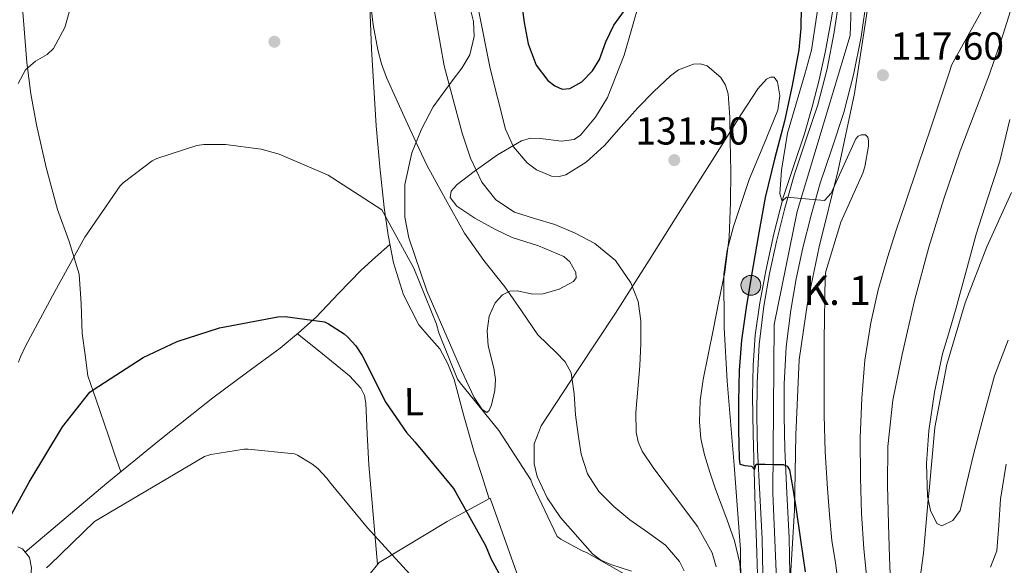
# Model space of a CAD drawing. Units: metres. Extents: x 619992 to 626839, y 4789643 to 4794394.
# Drawn here: x 620448 to 620702, y 4793477 to 4793618 of the extents above; entities that cross this region are included whole.
import ezdxf
from ezdxf.enums import TextEntityAlignment as Align

# ---------------------------------------------------------------- set-up
doc = ezdxf.new("R2010")
doc.units = ezdxf.units.M
doc.header["$MEASUREMENT"] = 0
for name, pattern in [('DGN Style 2', [85.5373, 51.32238, -34.21492]), ('DGN Style 3', [119.75222, 85.5373, -34.21492]), ('DGN Style 4', [136.945217, 68.42984, -34.21492, 0.085537, -34.21492])]:
    doc.linetypes.add(name, pattern=pattern)
for name, color, linetype, lineweight in [('Nivel 11', 7, 'Continuous', 0), ('Nivel 16', 7, 'Continuous', 0), ('Nivel 17', 7, 'Continuous', 0), ('Nivel 20', 7, 'Continuous', 0), ('Nivel 21', 7, 'Continuous', 0), ('Nivel 23', 7, 'Continuous', 0), ('Nivel 35', 7, 'Continuous', 0), ('Nivel 36', 7, 'Continuous', 0), ('Nivel 37', 7, 'Continuous', 0), ('Nivel 4', 7, 'Continuous', 0), ('Nivel 41', 7, 'Continuous', 0), ('Nivel 44', 7, 'Continuous', 0), ('Nivel 5', 7, 'Continuous', 0), ('Nivel 54', 7, 'Continuous', 0), ('Nivel 57', 7, 'Continuous', 0), ('Nivel 7', 7, 'Continuous', 0)]:
    doc.layers.add(name, color=color, linetype=linetype, lineweight=lineweight)
doc.styles.add('Style-Arial', font='txt')
doc.styles.add('Style-Arial Narrow', font='txt')

# ---------------------------------------------------------------- blocks, each defined once
blk = doc.blocks.new('5PATER_119')
at = {"layer": 'Nivel 7', "linetype": 'Continuous', "lineweight": 0, "extrusion": (-0.000146403, 5.28861e-05, 9.999811)}
h = blk.add_hatch(color=7, dxfattribs=at)
edge = h.paths.add_edge_path()
edge.add_arc((0, 0), 15.6, 314.9989, 674.9989)
blk = doc.blocks.new('5PATER_88')
at = {"layer": 'Nivel 7', "linetype": 'Continuous', "lineweight": 0, "extrusion": (-0.000146403, 5.28861e-05, 9.999811)}
h = blk.add_hatch(color=7, dxfattribs=at)
edge = h.paths.add_edge_path()
edge.add_arc((0, 0), 15.6, 314.9989, 674.9989)
blk = doc.blocks.new('5PERFI_11')
at = {"layer": 'Nivel 17', "linetype": 'Continuous', "lineweight": 0, "extrusion": (-0.000146403, 5.28861e-05, 9.999811)}
h = blk.add_hatch(color=7, dxfattribs=at)
edge = h.paths.add_edge_path()
edge.add_arc((0, 0), 15.6, 314.9989, 674.9989)
blk = doc.blocks.new('5HITCA')
at = {"layer": 'Nivel 21', "linetype": 'Continuous', "lineweight": 0}
h = blk.add_hatch(color=1, dxfattribs=at)
edge = h.paths.add_edge_path()
edge.add_arc((0, 0), 25.6, 0, 360)
at = {"layer": 'Nivel 21', "color": 7, "linetype": 'Continuous', "lineweight": 0}
blk.add_circle((0, 0, 0), 25.6, dxfattribs=at)

msp = doc.modelspace()

# ---------------------------------------------------------------- linework, layer by layer
at = {"layer": 'Nivel 11', "color": 142, "linetype": 'DGN Style 3', "lineweight": 13}
msp.add_polyline3d([(620626.75, 4793273.01, 126.16), (620631.93, 4793287.91, 125.37), (620633.23, 4793292.65, 125), (620636.52, 4793304.68, 123.91), (620641.08, 4793321.45, 122.3), (620645.78, 4793338.73, 120.67), (620647.88, 4793346.43, 120), (620650.49, 4793356.01, 119.3), (620655.67, 4793374.35, 118.34), (620660.92, 4793392.68, 117.46), (620666.88, 4793413.76, 115.9), (620669.1, 4793421.73, 115), (620672.76, 4793434.85, 113.18), (620675.47, 4793446.14, 111.51), (620677.29, 4793456.63, 110), (620678.45, 4793463.3, 109.08), (620680.89, 4793480.55, 106.76), (620682.12, 4793494.29, 105), (620682.33, 4793496.67, 104.72), (620683.77, 4793512.81, 103.3), (620686.88, 4793529.02, 102.56), (620691.58, 4793544.93, 102.28), (620697.14, 4793559.32, 102.08), (620703.55, 4793573.29, 101.84)], dxfattribs=at)
at = {"layer": 'Nivel 16', "color": 4, "linetype": 'DGN Style 2', "lineweight": 0}
msp.add_polyline3d([(620638.18, 4793475.13, 126.26), (620637.96, 4793483.23, 125.76), (620637.64, 4793492.42, 125.32), (620637.32, 4793501.6, 124.87), (620637.08, 4793511.23, 124.34), (620636.94, 4793520.86, 123.78), (620637.07, 4793528.74, 123.28), (620637.64, 4793536.61, 122.75), (620638.78, 4793544.9, 122.16), (620640.33, 4793553.12, 121.54), (620642.38, 4793562.61, 120.68), (620644.81, 4793572, 119.87), (620647.51, 4793580.2, 119.3), (620650.25, 4793588.38, 118.72), (620652.27, 4793595.3, 118.24), (620654.09, 4793602.27, 117.76), (620655.69, 4793609.67, 117.05), (620657.03, 4793617.12, 116.29), (620658.34, 4793624.94, 115.75)], dxfattribs=at)
at = {"layer": 'Nivel 20', "color": 7, "linetype": 'DGN Style 2', "lineweight": 0}
msp.add_polyline3d([(620432.07, 4793220.87, 181.67), (620437.27, 4793221.73, 180.81), (620439.12, 4793223.91, 180.68), (620441.04, 4793224.61, 180.42), (620447.96, 4793232.74, 180.1), (620449.62, 4793240.8, 180.23), (620474.13, 4793274.85, 178.25), (620483.86, 4793285.48, 176.46), (620496.72, 4793313.44, 174.22), (620516.56, 4793350.82, 169.48), (620526.48, 4793372.9, 167.24), (620533.71, 4793392.93, 165.19), (620538.07, 4793410.47, 163.27), (620538.51, 4793427.3, 161.35), (620537.68, 4793446.5, 159.3), (620536.79, 4793473.06, 156.49), (620540.95, 4793478.12, 155.59), (620558.42, 4793488.68, 151.18), (620569.43, 4793494.63, 148.3), (620583.83, 4793454.37, 152.01), (620572.63, 4793417.7, 157.32), (620570.58, 4793401.32, 157.13), (620570.32, 4793397.54, 156.94)], dxfattribs=at)
at = {"layer": 'Nivel 21', "color": 7, "linetype": 'Continuous', "lineweight": 13}
for points in [[(620639.55, 4793475.2, 126.83), (620639.37, 4793484.19, 126.2), (620638.79, 4793495.65, 125.51), (620638.21, 4793507.11, 124.85), (620638.03, 4793515.71, 124.27), (620638.08, 4793524.32, 123.7), (620638.63, 4793534.19, 123.09), (620639.81, 4793544.03, 122.48), (620641.27, 4793552.4, 121.97), (620643.08, 4793560.67, 121.46), (620645.24, 4793569.22, 120.61), (620647.62, 4793577.7, 119.67), (620650.66, 4793586.75, 119.09), (620653.7, 4793595.81, 118.52), (620656.09, 4793605.08, 117.46), (620657.92, 4793614.5, 116.47), (620659.39, 4793624.27, 115.86)], [(620666.35, 4793623.47, 115.86), (620664.83, 4793613.31, 116.47), (620662.93, 4793603.53, 117.46), (620660.42, 4793593.82, 118.52), (620657.3, 4793584.52, 119.09), (620654.31, 4793575.64, 119.67), (620652.01, 4793567.41, 120.61), (620649.89, 4793559.07, 121.46), (620648.14, 4793551.05, 121.97), (620646.74, 4793543.01, 122.48), (620645.61, 4793533.58, 123.09), (620645.08, 4793524.11, 123.7), (620645.03, 4793515.77, 124.27), (620645.21, 4793507.36, 124.85), (620645.78, 4793496, 125.51), (620646.36, 4793484.44, 126.2), (620646.55, 4793475.25, 126.83)]]:
    msp.add_polyline3d(points, dxfattribs=at)
at = {"layer": 'Nivel 23', "color": 7, "linetype": 'DGN Style 4', "lineweight": 0}
msp.add_polyline3d([(620663.85, 4793664.6, 112.95), (620662.01, 4793613.65, 116.48), (620648.41, 4793568.41, 120.61), (620642.52, 4793539.35, 122.76), (620642.16, 4793495.95, 125.5), (620643.64, 4793460.46, 127.89), (620638.12, 4793427.72, 129.88), (620623.04, 4793375.13, 134.27), (620613.12, 4793346.07, 135.81), (620605.03, 4793279.49, 138.68), (620564.72, 4793203.59, 143.57), (620548.54, 4793115.69, 147.32), (620520.22, 4793080.75, 148.41), (620437.96, 4792998.55, 153.68)], dxfattribs=at)
at = {"layer": 'Nivel 35', "color": 92, "linetype": 'DGN Style 3', "lineweight": 0}
for points in [[(620605.96, 4793281.53, 144.25), (620609.75, 4793292.01, 143.5), (620615.1, 4793312.87, 141.84), (620619.86, 4793333.86, 140.17), (620625.92, 4793356.54, 138.35), (620631.96, 4793379.24, 136.52), (620637.95, 4793404.38, 134.1), (620642.58, 4793429.86, 131.85), (620644.46, 4793445.26, 131.48), (620646.32, 4793468.43, 132.28), (620647.7, 4793491.62, 132.81), (620648.1, 4793510.96, 132.47), (620648.92, 4793530.28, 131.91), (620651.09, 4793544.89, 131.3), (620654.04, 4793559.33, 130.25), (620658.91, 4793578.98, 127.98), (620663.19, 4793598.69, 125.64), (620667.57, 4793627.77, 122.67)], [(620607.89, 4793622.24, 130.44), (620603.92, 4793608.55, 132.36), (620599.63, 4793597.7, 133.72), (620596.59, 4793592.66, 134.39), (620592.66, 4793588.01, 135.11), (620591.07, 4793586.93, 135.37), (620587.82, 4793586.43, 135.87), (620582.44, 4793587.11, 136.68), (620579.84, 4793587.19, 137.11), (620577.49, 4793586.53, 137.54), (620571.33, 4793582.97, 138.99), (620565.39, 4793578.66, 140.62), (620561.02, 4793575.28, 142.4), (620559.45, 4793573.57, 143.28), (620559.18, 4793571.94, 143.69), (620560.89, 4793569.75, 143.68), (620565.52, 4793566.7, 143.47), (620570.7, 4793563.81, 143.18), (620575.09, 4793561.73, 142.9), (620581.86, 4793559.55, 142.47), (620588.43, 4793556.77, 142.09), (620589.93, 4793555.46, 142.04), (620591.46, 4793552.68, 142.08), (620591.54, 4793551.36, 142.16), (620590.93, 4793550.37, 142.28), (620587.19, 4793548.39, 142.84), (620583.06, 4793547.17, 143.5), (620580.45, 4793547.16, 143.94), (620576.45, 4793547.98, 144.63), (620574.5, 4793547.91, 144.96), (620572.62, 4793546.98, 145.29), (620570.74, 4793544.93, 145.67), (620569.24, 4793541.43, 146.17), (620568.66, 4793537.7, 146.63), (620568.92, 4793533.87, 146.97), (620570.41, 4793528.1, 147.22), (620570.86, 4793525.22, 147.37), (620570.64, 4793522.34, 147.59), (620569.78, 4793518.65, 148.35), (620569.23, 4793517.17, 148.78), (620568.59, 4793516.71, 149), (620567.44, 4793517.51, 149.06), (620565.33, 4793520.58, 149.1), (620562.09, 4793527.49, 149.02), (620558.99, 4793534.57, 148.81), (620553.14, 4793547.99, 148.21), (620548.56, 4793561.57, 147.53), (620547.53, 4793566.95, 147.22), (620547.56, 4793575.3, 146.6), (620549.33, 4793583.46, 145.74), (620551.84, 4793589.56, 144.48), (620554.83, 4793595.3, 142.86), (620559.66, 4793602.01, 139.86), (620562.17, 4793605.24, 138.44), (620564.24, 4793608.68, 137.8), (620565.38, 4793613.35, 137.89), (620565.2, 4793617.24, 138.13), (620563.7, 4793623.17, 138.65)], [(620605.82, 4793475.87, 148.66), (620600.49, 4793477.65, 149.73), (620597.94, 4793478.75, 150.19), (620595.8, 4793480.36, 150.41), (620587.57, 4793489.71, 150.49), (620584.15, 4793494.8, 150.18), (620581.59, 4793500.26, 149.45), (620580.78, 4793503.5, 148.84), (620580.82, 4793508.61, 147.81), (620582.55, 4793513.25, 146.89), (620592.13, 4793527.75, 144.2), (620601.68, 4793542.25, 141.51), (620610.32, 4793555.87, 138.74), (620618.96, 4793569.51, 136.14), (620626.52, 4793581.45, 134.81), (620634.13, 4793593.45, 134.09), (620638.26, 4793599.89, 133.78), (620640.49, 4793602.37, 133.64), (620641.52, 4793602.95, 133.57), (620642.45, 4793602.92, 133.51), (620643.38, 4793601.68, 133.44), (620643.92, 4793598.11, 133.36), (620643.47, 4793594.47, 133.32), (620639.8, 4793585.61, 133.39), (620636.05, 4793576.61, 133.77), (620632.01, 4793564.56, 134.54), (620630.41, 4793558.45, 134.95), (620629.59, 4793552.23, 135.37), (620629.62, 4793538.5, 136.33), (620630.42, 4793524.77, 137.29), (620632.17, 4793503.14, 138.29), (620633.81, 4793481.51, 139.27), (620634.07, 4793462.2, 141.32)]]:
    msp.add_polyline3d(points, dxfattribs=at)
at = {"layer": 'Nivel 36', "color": 92, "linetype": 'Continuous', "lineweight": 0}
for points in [[(620448.59, 4793628.19, 139.53), (620449.44, 4793617.44, 139.84), (620450.32, 4793606.69, 140.36), (620451.39, 4793598.63, 140.94), (620452.81, 4793590.63, 141.64), (620455.32, 4793579.69, 142.72), (620458.19, 4793568.87, 143.94), (620461.18, 4793560.62, 145.27), (620463.82, 4793552.29, 146.63), (620464.31, 4793544.65, 147.28), (620464.59, 4793536.99, 148.04), (620465.3, 4793531.55, 148.9), (620466, 4793526.11, 149.77), (620468.13, 4793519.92, 150.4), (620471.3, 4793510.72, 152.53), (620472.89, 4793506.11, 153.44), (620474.49, 4793501.45, 153.81)], [(620538.19, 4793630.12, 141.38), (620538.98, 4793610.23, 141.86), (620540.18, 4793590.37, 142.54), (620541.09, 4793579.86, 143.38), (620542.22, 4793569.38, 144.33), (620543.23, 4793562.26, 144.77), (620544.59, 4793555.17, 145.16), (620547.2, 4793546.97, 145.55), (620551.12, 4793539.24, 145.86), (620553.81, 4793536.12, 145.75), (620556.5, 4793533.03, 145.74), (620558.59, 4793529.23, 146.14), (620560.21, 4793525.22, 146.57), (620562.72, 4793515.86, 147.65), (620565.33, 4793506.53, 148.3), (620567.28, 4793500.53, 148.32), (620569.24, 4793494.53, 148.35)], [(620449.9, 4793480.81, 153.03), (620460.41, 4793489.67, 153.48), (620470.93, 4793498.53, 153.93), (620484.45, 4793509.62, 153.48), (620498.13, 4793520.48, 152.39), (620506.78, 4793526.9, 151.98), (620515.47, 4793533.28, 151.56), (620520.22, 4793537.15, 151.08), (620524.75, 4793541.22, 150.22), (620530.48, 4793547.31, 148.3), (620536.27, 4793553.32, 146.44), (620539.98, 4793556.63, 145.67), (620543.68, 4793559.93, 144.9)], [(620519.95, 4793536.93, 151.11), (620525.01, 4793532.87, 150.98), (620530.06, 4793528.8, 150.86), (620533.27, 4793526.09, 150.87), (620536.21, 4793522.92, 150.98), (620537.14, 4793521.07, 151.05), (620537.49, 4793519.08, 151.18), (620537.84, 4793511.17, 151.98), (620538.26, 4793503.27, 152.84), (620539.38, 4793490.43, 154.26), (620540.51, 4793477.59, 155.69)], [(620447.12, 4793452.07, 157.51), (620448.74, 4793459.61, 156.43), (620450.32, 4793467.17, 155.34), (620451.11, 4793471.96, 154.59), (620451.54, 4793476.77, 153.8), (620451.02, 4793479.41, 153.35), (620449.23, 4793481.63, 152.84), (620448, 4793482.15, 152.54)]]:
    msp.add_polyline3d(points, dxfattribs=at)
at = {"layer": 'Nivel 4', "color": 30, "linetype": 'Continuous', "lineweight": 30, "flags": 128}
for points, elevation in [([(620577.23, 4793624.12), (620578.24, 4793616.99), (620579.23, 4793611.45), (620581.28, 4793606.01), (620584.29, 4793602.05), (620586.11, 4793600.65), (620587.96, 4793599.87), (620589.91, 4793600), (620593.01, 4793601.75), (620595.77, 4793604.51), (620597.56, 4793607.42), (620599.24, 4793611.96), (620601.24, 4793616.25), (620605.35, 4793621.92)], 125), ([(620649.4, 4793621.12), (620649.32, 4793615.54), (620648.8, 4793609.98), (620647.11, 4793600.75), (620645.15, 4793591.58), (620642.56, 4793581.79), (620640.16, 4793571.97), (620638.34, 4793561.99), (620636.67, 4793552), (620635.3, 4793543.66)], 125), ([(620635.3, 4793543.66), (620634.08, 4793535.29), (620633.5, 4793527.46), (620633.31, 4793519.61), (620633.3, 4793512.25), (620633.5, 4793504.89), (620633.7, 4793503.38), (620634.91, 4793503.05), (620636.64, 4793502.9), (620637.44, 4793502.05), (620637.85, 4793503.4), (620640.16, 4793503.39), (620642.48, 4793503.37), (620644.8, 4793503.29), (620645.84, 4793502.88), (620646.46, 4793501.98), (620647.32, 4793497.14), (620648.03, 4793492.29), (620649.26, 4793484), (620650.43, 4793475.71)], 125), ([(620443.59, 4793485.34), (620450.89, 4793498.78), (620459.46, 4793512.99), (620466.5, 4793521.92), (620467.34, 4793522.56), (620480.2, 4793530.82), (620488.97, 4793534.91), (620499.91, 4793538.43), (620514.89, 4793541.31), (620516.78, 4793541.35), (620526.86, 4793540), (620527.88, 4793539.52), (620531.91, 4793536.93), (620532.87, 4793536.1), (620534.92, 4793533.83), (620536.58, 4793531.33), (620542.63, 4793519.27), (620547.91, 4793511.59), (620550.12, 4793509.12), (620560.01, 4793497.19), (620560.68, 4793496.13), (620568.3, 4793482.53), (620569.61, 4793479.2)], 150), ([(620569.61, 4793479.2), (620571.69, 4793475.39), (620572.9, 4793474.11), (620574.06, 4793473.19), (620576.04, 4793471.97), (620582.99, 4793468.87), (620589.77, 4793464.48), (620590.47, 4793463.75), (620595.31, 4793456.99), (620595.82, 4793455.65), (620597.07, 4793449.73), (620597.1, 4793448.67), (620597.1, 4793447.07), (620595.63, 4793430.95), (620594.63, 4793415.43), (620593.2, 4793399.87), (620590.25, 4793384.35), (620587.37, 4793369.54), (620585.36, 4793354.27), (620584.81, 4793339.2), (620584.65, 4793323.14), (620584.56, 4793306.37), (620583.02, 4793295.65), (620579.69, 4793280.61)], 150)]:
    msp.add_lwpolyline(points, dxfattribs=dict(at, elevation=elevation))
at = {"layer": 'Nivel 5', "color": 30, "linetype": 'Continuous', "lineweight": 0, "flags": 128}
for points, elevation in [([(620654.38, 4793625.3), (620652.08, 4793609.84), (620650.35, 4793603.67), (620645.9, 4793588.5), (620644.4, 4793578.99), (620643.95, 4793572.95), (620644.56, 4793571.05), (620645.66, 4793572.07), (620655.43, 4793571.19), (620657.14, 4793573.07), (620663.47, 4793587.03), (620664.05, 4793587.73), (620664.85, 4793588.11), (620665.94, 4793588.08), (620666.58, 4793587.47), (620666.77, 4793586.51), (620666.74, 4793585.14), (620665.84, 4793579.86), (620665.33, 4793578.19), (620659.67, 4793565.65), (620655.76, 4793552.98), (620655.6, 4793551.7), (620655.35, 4793535.38), (620655.35, 4793525.71), (620655.35, 4793516.05), (620655.64, 4793506.62), (620656.24, 4793497.2), (620656.74, 4793490.51), (620657.36, 4793483.83), (620658.22, 4793478.05), (620659, 4793472.27)], 120), ([(620704.66, 4793624.4), (620701.35, 4793614), (620697.87, 4793603.67), (620694.1, 4793593.82), (620690.29, 4793583.99), (620686.11, 4793571.66), (620682.29, 4793559.22), (620678.61, 4793545.5), (620675.41, 4793531.63), (620673.02, 4793519.85), (620671.73, 4793507.95), (620671.67, 4793497.99), (620671.89, 4793488.02), (620672.17, 4793479.5), (620672.53, 4793470.99)], 110), ([(620448.08, 4793601.29), (620449.98, 4793604.79), (620452.53, 4793607), (620455.56, 4793608.71), (620457.15, 4793610.3), (620460.11, 4793615.67), (620461.73, 4793621.44)], 140), ([(620538.62, 4793622.85), (620539.41, 4793616.36), (620540.58, 4793609.92), (620541.54, 4793606.3), (620542.85, 4793602.81), (620545.28, 4793597.34), (620547.78, 4793591.9), (620550.48, 4793586.11), (620553.19, 4793580.32), (620558.02, 4793571.57), (620562.85, 4793562.81), (620567.82, 4793555.78), (620573.22, 4793549.02), (620577.49, 4793542.87), (620581.73, 4793536.7), (620586.49, 4793532.05), (620588.79, 4793529.71), (620590.28, 4793526.88), (620591.03, 4793521.52), (620591.4, 4793516.13), (620592.07, 4793511.03), (620592.87, 4793505.95), (620594.5, 4793500.91), (620597.44, 4793496.38), (620601.25, 4793492.52), (620605.35, 4793489.09), (620609.94, 4793485.91), (620614.53, 4793482.56), (620618.18, 4793478.4), (620619.39, 4793476.01)], 140), ([(620554.78, 4793621.73), (620557.63, 4793605.82), (620559.95, 4793597.15), (620562.27, 4793588.48), (620564.4, 4793582.09), (620567.33, 4793575.9), (620570.9, 4793571.39), (620575.68, 4793568.22), (620580.9, 4793566.54), (620586.12, 4793565.02), (620591.34, 4793562.82), (620596.42, 4793560.13), (620601.7, 4793555.77), (620605.64, 4793550.05), (620607.5, 4793545.23), (620608.2, 4793540.29), (620608.19, 4793534.48), (620607.97, 4793528.67), (620607.44, 4793522.7), (620606.92, 4793516.73), (620606.97, 4793511.63), (620607.48, 4793509.13), (620608.55, 4793506.72), (620611.58, 4793502.26), (620614.72, 4793498.11), (620618.78, 4793492.81), (620622.82, 4793487.42), (620626.52, 4793480.65), (620627.57, 4793476.99)], 135), ([(620566.4, 4793620.67), (620569.44, 4793605.15), (620571.41, 4793597.36), (620573.38, 4793589.57), (620575.46, 4793584.99), (620579.01, 4793580.93), (620581.34, 4793579.12), (620585.26, 4793577.47), (620587.18, 4793577.35), (620588.93, 4793577.82), (620594.11, 4793581.07), (620598.85, 4793585.34), (620603.16, 4793590.21), (620607.43, 4793595.07), (620611.52, 4793599.25), (620615.81, 4793603.26), (620617.93, 4793604.81), (620621.71, 4793606.25), (620623.58, 4793606.32), (620625.28, 4793605.79), (620628.79, 4793602.81), (620630.02, 4793600.83), (620630.63, 4793598.65), (620631.05, 4793592.59), (620631.2, 4793586.53), (620631.31, 4793578.65), (620631.3, 4793570.78), (620630.95, 4793561.74), (620629.8, 4793552.77), (620628.3, 4793545.32), (620626.79, 4793537.89), (620625.52, 4793531.54), (620624.26, 4793525.18), (620623.5, 4793519.74), (620623.3, 4793514.27), (620623.65, 4793510.03), (620624.58, 4793505.82), (620625.92, 4793501.38), (620627.4, 4793497.02), (620628.85, 4793493.15), (620630.31, 4793489.28), (620632.27, 4793483.7), (620633.67, 4793477.95), (620634.14, 4793470.08)], 130), ([(620695.7, 4793619.67), (620688.08, 4793606), (620687.63, 4793604.53), (620682.77, 4793589.87), (620679.51, 4793580.26), (620676.24, 4793570.64), (620673.9, 4793563.61), (620671.6, 4793556.56), (620669.21, 4793548.24), (620667.31, 4793539.76), (620665.81, 4793530.11), (620665.01, 4793520.4), (620664.64, 4793510.16), (620664.66, 4793499.92), (620664.94, 4793490.77), (620665.52, 4793481.62), (620666.33, 4793474), (620667.16, 4793466.39)], 115), ([(620703.06, 4793592.06), (620700.5, 4793581.3), (620697.45, 4793571.91), (620694.45, 4793562.51), (620691.87, 4793553.04), (620689.3, 4793543.57), (620687.56, 4793537.67), (620685.81, 4793531.76), (620683.69, 4793521.95), (620682.23, 4793512.02), (620681.67, 4793503.61), (620681.94, 4793495.15), (620682.69, 4793491.48), (620684.28, 4793488.15), (620685.62, 4793487.57), (620688.43, 4793488.95), (620690.29, 4793491.47), (620692.03, 4793498.68), (620693.75, 4793505.87), (620696.38, 4793516.03), (620699.19, 4793526.16), (620702.69, 4793535.27)], 105), ([(620482.56, 4793581.4), (620483.78, 4793581.98), (620494.08, 4793585.37), (620495.87, 4793585.6), (620501.41, 4793585.6), (620510.59, 4793584.38), (620515.2, 4793583.13), (620527.81, 4793577.73), (620528.74, 4793577.09), (620541.57, 4793568.77), (620542.02, 4793568.03), (620549.83, 4793553.79), (620555.68, 4793539.45), (620556.29, 4793537.15), (620561.03, 4793525.31), (620561.79, 4793524.32), (620571.68, 4793512.09), (620579.94, 4793499.36), (620580.32, 4793498.17), (620586.66, 4793484.83), (620587.62, 4793484.13), (620593.09, 4793481.12), (620594.24, 4793480.67), (620604.52, 4793474.88)], 145), ([(620448.22, 4793529.66), (620448.67, 4793531), (620449.98, 4793533.76), (620457.54, 4793547.84), (620465.22, 4793561.79), (620474.3, 4793574.97), (620475.1, 4793575.77), (620482.56, 4793581.4)], 145), ([(620455.38, 4793476.75), (620456.28, 4793477.55), (620467.73, 4793488.69), (620496.05, 4793505.36), (620497.68, 4793505.88), (620506.2, 4793507.25), (620507.25, 4793507.28), (620519.19, 4793506.07), (620519.96, 4793505.75), (620523.6, 4793503.54), (620525.17, 4793502.29), (620527.44, 4793499.83), (620528.12, 4793498.87), (620537.94, 4793487.03), (620548.79, 4793475.16)], 155), ([(620698.14, 4793476.94), (620699.76, 4793481.11), (620700.25, 4793487.77), (620700.69, 4793494.42), (620702.15, 4793503.42)], 110)]:
    msp.add_lwpolyline(points, dxfattribs=dict(at, elevation=elevation))
at = {"layer": 'Nivel 54', "color": 9, "linetype": 'Continuous', "lineweight": 0}
for points in [[(620659.39, 4793624.27, 115.86), (620657.92, 4793614.5, 116.47), (620656.09, 4793605.08, 117.46), (620653.7, 4793595.81, 118.52), (620650.66, 4793586.75, 119.09), (620647.62, 4793577.7, 119.67), (620645.24, 4793569.22, 120.61), (620643.08, 4793560.67, 121.46), (620641.27, 4793552.4, 121.97), (620639.81, 4793544.03, 122.48), (620638.63, 4793534.19, 123.09), (620638.08, 4793524.32, 123.7), (620638.03, 4793515.71, 124.27), (620638.21, 4793507.11, 124.85), (620638.79, 4793495.65, 125.51), (620639.37, 4793484.19, 126.2), (620639.55, 4793475.2, 126.83)], [(620646.55, 4793475.25, 126.83), (620646.36, 4793484.44, 126.2), (620645.78, 4793496, 125.51), (620645.21, 4793507.36, 124.85), (620645.03, 4793515.77, 124.27), (620645.08, 4793524.11, 123.7), (620645.61, 4793533.58, 123.09), (620646.74, 4793543.01, 122.48), (620648.14, 4793551.05, 121.97), (620649.89, 4793559.07, 121.46), (620652.01, 4793567.41, 120.61), (620654.31, 4793575.64, 119.67), (620657.3, 4793584.52, 119.09), (620660.42, 4793593.82, 118.52), (620662.93, 4793603.53, 117.46), (620664.83, 4793613.31, 116.47), (620666.35, 4793623.47, 115.86)]]:
    msp.add_polyline3d(points, dxfattribs=at)
at = {"layer": 'Nivel 57', "color": 92, "linetype": 'DGN Style 3', "lineweight": 0}
for points in [[(620667.57, 4793627.77, 122.67), (620663.19, 4793598.69, 125.64), (620658.91, 4793578.98, 127.98), (620654.04, 4793559.33, 130.25), (620651.09, 4793544.89, 131.3), (620648.92, 4793530.28, 131.91), (620648.1, 4793510.96, 132.47), (620647.7, 4793491.62, 132.81), (620646.32, 4793468.43, 132.28), (620644.46, 4793445.26, 131.48), (620642.58, 4793429.86, 131.85), (620637.95, 4793404.38, 134.1), (620631.96, 4793379.24, 136.52), (620625.92, 4793356.54, 138.35), (620619.86, 4793333.86, 140.17), (620615.1, 4793312.87, 141.84), (620609.75, 4793292.01, 143.5), (620605.96, 4793281.53, 144.25)], [(620563.7, 4793623.17, 138.65), (620565.2, 4793617.24, 138.13), (620565.38, 4793613.35, 137.89), (620564.24, 4793608.68, 137.8), (620562.17, 4793605.24, 138.44), (620559.66, 4793602.01, 139.86), (620554.83, 4793595.3, 142.86), (620551.84, 4793589.56, 144.48), (620549.33, 4793583.46, 145.74), (620547.56, 4793575.3, 146.6), (620547.53, 4793566.95, 147.22), (620548.56, 4793561.57, 147.53), (620553.14, 4793547.99, 148.21), (620558.99, 4793534.57, 148.81), (620562.09, 4793527.49, 149.02), (620565.33, 4793520.58, 149.1), (620567.44, 4793517.51, 149.06), (620568.59, 4793516.71, 149), (620569.23, 4793517.17, 148.78), (620569.78, 4793518.65, 148.35), (620570.64, 4793522.34, 147.59), (620570.86, 4793525.22, 147.37), (620570.41, 4793528.1, 147.22), (620568.92, 4793533.87, 146.97), (620568.66, 4793537.7, 146.63), (620569.24, 4793541.43, 146.17), (620570.74, 4793544.93, 145.67), (620572.62, 4793546.98, 145.29), (620574.5, 4793547.91, 144.96), (620576.45, 4793547.98, 144.63), (620580.45, 4793547.16, 143.94), (620583.06, 4793547.17, 143.5), (620587.19, 4793548.39, 142.84), (620590.93, 4793550.37, 142.28), (620591.54, 4793551.36, 142.16), (620591.46, 4793552.68, 142.08), (620589.93, 4793555.46, 142.04), (620588.43, 4793556.77, 142.09), (620581.86, 4793559.55, 142.47), (620575.09, 4793561.73, 142.9), (620570.7, 4793563.81, 143.18), (620565.52, 4793566.7, 143.47), (620560.89, 4793569.75, 143.68), (620559.18, 4793571.94, 143.69), (620559.45, 4793573.57, 143.28), (620561.02, 4793575.28, 142.4), (620565.39, 4793578.66, 140.62), (620571.33, 4793582.97, 138.99), (620577.49, 4793586.53, 137.54), (620579.84, 4793587.19, 137.11), (620582.44, 4793587.11, 136.68), (620587.82, 4793586.43, 135.87), (620591.07, 4793586.93, 135.37), (620592.66, 4793588.01, 135.11), (620596.59, 4793592.66, 134.39), (620599.63, 4793597.7, 133.72), (620603.92, 4793608.55, 132.36), (620607.89, 4793622.24, 130.44)], [(620634.07, 4793462.2, 141.32), (620633.81, 4793481.51, 139.27), (620632.17, 4793503.14, 138.29), (620630.42, 4793524.77, 137.29), (620629.62, 4793538.5, 136.33), (620629.59, 4793552.23, 135.37), (620630.41, 4793558.45, 134.95), (620632.01, 4793564.56, 134.54), (620636.05, 4793576.61, 133.77), (620639.8, 4793585.61, 133.39), (620643.47, 4793594.47, 133.32), (620643.92, 4793598.11, 133.36), (620643.38, 4793601.68, 133.44), (620642.45, 4793602.92, 133.51), (620641.52, 4793602.95, 133.57), (620640.49, 4793602.37, 133.64), (620638.26, 4793599.89, 133.78), (620634.13, 4793593.45, 134.09), (620626.52, 4793581.45, 134.81), (620618.96, 4793569.51, 136.14), (620610.32, 4793555.87, 138.74), (620601.68, 4793542.25, 141.51), (620592.13, 4793527.75, 144.2), (620582.55, 4793513.25, 146.89), (620580.82, 4793508.61, 147.81), (620580.78, 4793503.5, 148.84), (620581.59, 4793500.26, 149.45), (620584.15, 4793494.8, 150.18), (620587.57, 4793489.71, 150.49), (620595.8, 4793480.36, 150.41), (620597.94, 4793478.75, 150.19), (620600.49, 4793477.65, 149.73), (620605.82, 4793475.87, 148.66)]]:
    msp.add_polyline3d(points, dxfattribs=at)

# ---------------------------------------------------------------- block references
at = {"layer": 'Nivel 17', "color": 7, "linetype": 'Continuous', "lineweight": 0, "extrusion": (-6.72488e-05, -0.002515, 0.999997), "xscale": 0.1000018862792213, "yscale": 0.1000018862792213, "zscale": 0.1000018862792212, "rotation": 0.589641438827868}
msp.add_blockref('5PERFI_11', (620513.99, 4793597.11, -11957.89), dxfattribs=at)
at = {"layer": 'Nivel 21', "color": 7, "linetype": 'Continuous', "lineweight": 0, "xscale": 0.1000009313241567, "yscale": 0.1000009313241567, "zscale": 0.1000009313241567}
msp.add_blockref('5HITCA', (620636.51, 4793549.4, 124.85), dxfattribs=at)
at = {"layer": 'Nivel 7', "color": 7, "linetype": 'Continuous', "lineweight": 0, "extrusion": (-6.72488e-05, -0.002515, 0.999997), "xscale": 0.1000018862792213, "yscale": 0.1000018862792213, "zscale": 0.1000018862792212, "rotation": 0.589641438827868}
for name, p in [('5PATER_88', (620670.46, 4793588.44, -11981.74)), ('5PATER_119', (620616.81, 4793566.65, -11967.79))]:
    msp.add_blockref(name, p, dxfattribs=at)

# ---------------------------------------------------------------- texts
at = {"layer": 'Nivel 37', "color": 92, "linetype": 'Continuous', "lineweight": 0, "style": 'Style-Arial Narrow'}
msp.add_text('L', height=7, rotation=0.5885, dxfattribs=at).set_placement((620549.85, 4793519.49, 148.83), align=Align.MIDDLE_CENTER)
at = {"layer": 'Nivel 41', "color": 7, "linetype": 'Continuous', "lineweight": 0, "style": 'Style-Arial'}
for s, p in [('117.60', (620672.44, 4793607.41, 117.6)), ('131.50', (620606.84, 4793585.59, 131.5))]:
    msp.add_text(s, height=7, dxfattribs=at).set_placement(p)
at = {"layer": 'Nivel 44', "color": 7, "linetype": 'Continuous', "lineweight": 0, "style": 'Style-Arial'}
msp.add_text('K. 1', height=7.5, dxfattribs=at).set_placement((620649.97, 4793544.36, 121.57))

doc.saveas('drawing.dxf')
